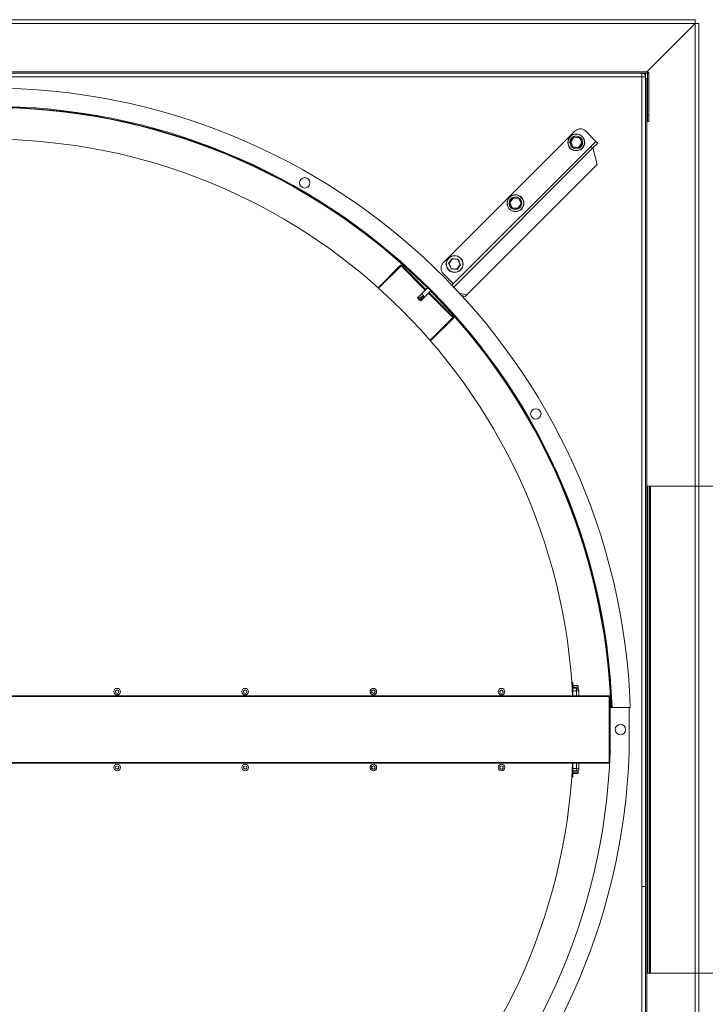
# Model space of a CAD drawing. Extents: x 11778 to 14188, y 3870 to 8354.
# Drawn here: x 12848 to 13500, y 4605 to 5541 of the extents above; entities that cross this region are included whole.
import ezdxf

# ---------------------------------------------------------------- set-up
doc = ezdxf.new("R2010")
doc.units = 0
doc.header["$LTSCALE"] = 5
doc.header["$MEASUREMENT"] = 0
doc.layers.get('0').update_dxf_attribs({"linetype": 'CONTINUOUS'})

msp = doc.modelspace()

# ---------------------------------------------------------------- linework, layer by layer
at = {"color": 7, "linetype": 'Continuous', "lineweight": 15}
for p, q in [((13490.27, 5541.4), (12818.77, 5541.4)), ((13490.27, 5537.9), (12818.77, 5537.9)), ((13490.27, 5537.9), (13444.17, 5491.8)), ((13490.27, 5537.9), (13490.27, 5541.4)), ((13490.27, 5537.9), (13493.77, 5537.9)), ((13490.27, 4866.4), (13490.27, 5537.9)), ((13493.77, 4866.4), (13493.77, 5537.9)), ((12818.77, 5491.8), (13444.96, 5491.8)), ((12818.77, 5490.6), (13444.96, 5490.6)), ((13439.47, 5487.1), (12818.77, 5487.1)), ((13439.47, 5487.1), (13439.47, 5490.6)), ((13439.47, 5015.6), (13439.47, 5487.1)), ((13439.47, 5487.1), (13442.97, 5487.1)), ((13442.97, 5490.6), (13442.97, 5487.1)), ((13442.97, 5485.6), (13442.97, 5487.1)), ((13444.96, 5491.8), (13444.96, 5490.6)), ((13444.97, 5490.59), (13446.17, 5490.59)), ((13444.97, 5490.59), (13444.97, 5450.6)), ((13446.17, 5490.59), (13446.17, 5450.6)), ((13442.97, 5485.6), (13442.97, 4866.4)), ((13444.17, 5485.6), (13442.97, 5485.6)), ((13444.17, 5485.6), (13444.17, 4866.4)), ((13444.76, 5444.62), (13444.97, 5450.6)), ((13444.97, 5450.6), (13446.17, 5450.6)), ((13444.97, 5450.6), (13446.17, 5450.55)), ((13445.96, 5444.58), (13446.17, 5450.55)), ((13445.96, 5444.58), (13444.76, 5444.62)), ((13250.62, 5310.06), (13376.13, 5435.56)), ((13385.97, 5435.56), (13395.81, 5425.72)), ((13373.71, 5420.15), (13371.43, 5425.25)), ((13371.45, 5425.38), (13374.72, 5429.91)), ((13374.93, 5429.61), (13371.8, 5425.28)), ((13371.8, 5425.28), (13373.98, 5420.41)), ((13374.84, 5429.96), (13380.39, 5429.39)), ((13380.24, 5429.06), (13374.93, 5429.61)), ((13379.29, 5419.86), (13382.42, 5424.19)), ((13382.77, 5424.08), (13379.5, 5419.56)), ((13382.42, 5424.19), (13380.24, 5429.06)), ((13380.51, 5429.31), (13382.79, 5424.22)), ((13389.91, 5419.81), (13395.81, 5425.72)), ((13393.01, 5419.47), (13397.54, 5423.99)), ((13395.81, 5425.72), (13397.54, 5423.99)), ((13389.91, 5419.81), (13258.94, 5288.85)), ((13373.5, 5420.63), (13372.89, 5420.35)), ((13373.64, 5420.31), (13373.17, 5420.09)), ((13379.38, 5419.5), (13373.83, 5420.07)), ((13373.98, 5420.41), (13379.29, 5419.86)), ((13379.29, 5419.86), (13379.38, 5419.5)), ((13396.94, 5403.72), (13393.01, 5419.47)), ((13272.92, 5279.69), (13396.94, 5403.72)), ((13315.88, 5362.32), (13313.6, 5367.42)), ((13313.62, 5367.55), (13316.89, 5372.08)), ((13317.1, 5371.78), (13313.97, 5367.45)), ((13313.97, 5367.45), (13316.15, 5362.58)), ((13317.01, 5372.13), (13322.56, 5371.56)), ((13322.41, 5371.23), (13317.1, 5371.78)), ((13321.46, 5362.03), (13324.59, 5366.36)), ((13324.94, 5366.25), (13321.67, 5361.73)), ((13324.59, 5366.36), (13322.41, 5371.23)), ((13322.68, 5371.48), (13324.96, 5366.39)), ((13315.67, 5362.8), (13315.06, 5362.52)), ((13315.81, 5362.48), (13315.34, 5362.26)), ((13315.88, 5362.32), (13316.15, 5362.58)), ((13316.15, 5362.58), (13316, 5362.24)), ((13321.55, 5361.67), (13316, 5362.24)), ((13316.15, 5362.58), (13321.46, 5362.03)), ((13321.55, 5361.67), (13321.46, 5362.03)), ((13258.05, 5304.49), (13255.77, 5309.59)), ((13255.79, 5309.72), (13259.06, 5314.25)), ((13259.27, 5313.95), (13256.14, 5309.62)), ((13256.14, 5309.62), (13258.32, 5304.75)), ((13259.18, 5314.3), (13264.73, 5313.73)), ((13264.58, 5313.4), (13259.27, 5313.95)), ((13263.63, 5304.2), (13266.76, 5308.53)), ((13267.11, 5308.42), (13263.84, 5303.9)), ((13266.76, 5308.53), (13264.58, 5313.4)), ((13264.85, 5313.65), (13267.13, 5308.56)), ((13188.73, 5286.55), (13210.05, 5307.87)), ((13189.25, 5286.09), (13210.54, 5307.38)), ((13210.05, 5307.87), (13210.54, 5307.38)), ((13210.54, 5307.38), (13211.03, 5307.87)), ((13210.54, 5307.38), (13233.59, 5284.33)), ((13211.03, 5307.87), (13234.08, 5284.83)), ((13260.47, 5290.37), (13250.62, 5300.21)), ((13263.72, 5303.84), (13258.17, 5304.41)), ((13258.32, 5304.75), (13263.63, 5304.2)), ((13263.63, 5304.2), (13263.84, 5303.9)), ((13230.23, 5280.74), (13226.32, 5276.84)), ((13235.81, 5286.56), (13230.11, 5280.86)), ((13233.24, 5277.73), (13238.94, 5283.43)), ((13236.71, 5281.21), (13259.76, 5258.16)), ((13237.2, 5281.7), (13260.25, 5258.66)), ((13265.94, 5281.44), (13272.92, 5279.69)), ((13226.32, 5276.84), (13227.24, 5274.87)), ((13226.83, 5276.33), (13227.24, 5274.87)), ((13227.24, 5274.87), (13232.51, 5278.46)), ((13227.24, 5274.87), (13229.22, 5273.95)), ((13228.78, 5274.39), (13227.24, 5274.87)), ((13232.68, 5278.29), (13228.78, 5274.39)), ((13228.78, 5274.39), (13229.22, 5273.95)), ((13229.22, 5273.95), (13233.12, 5277.85)), ((13268.01, 5279.2), (13271.54, 5278.31)), ((13272.92, 5279.69), (13271.54, 5278.31)), ((13259.76, 5258.16), (13238.11, 5236.52)), ((13260.25, 5257.67), (13238.57, 5235.99)), ((13259.76, 5258.16), (13260.25, 5258.66)), ((13260.25, 5257.67), (13259.76, 5258.16)), ((13444.17, 4634.89), (13444.17, 5097.89)), ((13444.17, 5097.89), (13445.17, 5097.89)), ((13445.17, 5097.89), (13445.17, 4634.89)), ((13445.17, 5097.89), (13446.67, 5097.89)), ((13445.52, 5097.9), (13445.52, 5097.89)), ((13445.52, 5097.9), (13446.52, 5097.9)), ((13445.52, 5097.9), (13446.13, 5097.9)), ((13446.13, 5097.9), (13446.13, 5097.9)), ((13447.12, 5097.9), (13446.13, 5097.9)), ((13446.52, 5097.9), (13446.52, 5097.89)), ((13446.67, 4634.89), (13446.67, 5097.89)), ((13446.67, 5097.89), (13447.67, 5097.89)), ((13447.12, 5097.9), (13447.12, 5097.89)), ((13881.14, 5097.9), (13447.12, 5097.9)), ((13447.12, 5097.9), (13447.12, 5097.89)), ((13447.67, 5097.89), (13447.67, 4634.89)), ((13447.67, 5097.89), (13883.13, 5097.89)), ((13439.47, 5015.6), (13439.47, 4866.4)), ((13373.86, 4911.15), (13372.86, 4911.15)), ((13373.86, 4911.15), (13373.86, 4898.41)), ((13379.08, 4908.16), (13373.86, 4908.16)), ((13373.86, 4906.77), (13379.08, 4906.77)), ((13379.08, 4906.77), (13379.08, 4908.16)), ((13379.08, 4906.77), (13379.08, 4904.89)), ((12229.23, 4898.41), (13408.31, 4898.41)), ((12229.23, 4897.72), (13408.31, 4897.72)), ((12937.45, 4902.48), (12937.45, 4902.48)), ((12943.71, 4902.48), (12943.71, 4902.48)), ((13059.25, 4902.48), (13059.25, 4902.48)), ((13065.52, 4902.48), (13065.52, 4902.48)), ((13181.06, 4902.48), (13181.06, 4902.48)), ((13187.32, 4902.48), (13187.32, 4902.48)), ((13302.86, 4902.48), (13302.86, 4902.48)), ((13309.13, 4902.48), (13309.13, 4902.48)), ((13373.86, 4905.65), (13377.34, 4905.65)), ((13373.86, 4903.29), (13377.34, 4903.29)), ((13377.34, 4905.65), (13377.34, 4903.29)), ((13379.71, 4903.29), (13377.34, 4903.29)), ((13377.34, 4898.41), (13377.34, 4903.29)), ((13379.71, 4898.41), (13379.71, 4903.29)), ((13408.31, 4897.72), (13408.31, 4898.41)), ((13408.31, 4897.72), (13408.31, 4897.02)), ((13408.31, 4897.02), (13408.31, 4835.77)), ((13408.31, 4897.02), (13409.01, 4897.02)), ((13409.01, 4897.02), (13409.01, 4837.29)), ((13409.36, 4887.28), (13427.45, 4887.28)), ((13409.36, 4845.52), (13409.36, 4887.28)), ((13410.4, 4887.28), (13411.1, 4887.3)), ((13410.4, 4887.28), (13411.1, 4887.28)), ((13411.1, 4887.3), (13411.1, 4887.28)), ((13411.1, 4887.28), (13428.5, 4887.28)), ((13427.45, 4845.36), (13427.45, 4887.28)), ((13428.5, 4887.28), (13428.49, 4887.92)), ((13409.36, 4879.05), (13409.01, 4879.05)), ((13409.01, 4874.63), (13409.36, 4874.63)), ((13439.47, 4866.4), (13439.47, 4866.4)), ((13439.47, 4717.2), (13439.47, 4866.4)), ((13439.47, 4866.4), (13439.47, 4866.4)), ((13442.97, 4866.4), (13442.97, 4866.4)), ((13442.97, 4247.2), (13442.97, 4866.4)), ((13442.97, 4866.4), (13442.97, 4866.4)), ((13444.17, 4866.4), (13444.17, 4866.4)), ((13444.17, 4247.2), (13444.17, 4866.4)), ((13444.17, 4866.4), (13444.17, 4866.4)), ((13490.27, 4866.4), (13490.27, 4194.9)), ((13493.77, 4866.4), (13493.77, 4194.9)), ((13409.36, 4858.17), (13409.01, 4858.17)), ((13409.01, 4853.75), (13409.36, 4853.75)), ((13409.36, 4845.52), (13410.05, 4845.49)), ((13409.36, 4845.52), (13410.05, 4845.52)), ((13427.45, 4845.03), (13427.45, 4845.36)), ((12229.23, 4835.07), (13408.31, 4835.07)), ((13408.31, 4834.38), (12229.23, 4834.38)), ((13373.86, 4821.61), (13373.86, 4834.38)), ((13377.34, 4829.51), (13377.34, 4834.38)), ((13379.71, 4829.51), (13379.71, 4834.38)), ((13408.31, 4835.77), (13408.93, 4835.77)), ((13408.31, 4835.77), (13408.31, 4835.07)), ((13408.31, 4835.07), (13408.31, 4834.38)), ((12937.45, 4830.28), (12937.45, 4830.28)), ((12943.71, 4830.28), (12943.71, 4830.28)), ((13059.25, 4830.28), (13059.25, 4830.28)), ((13065.52, 4830.28), (13065.52, 4830.28)), ((13181.06, 4830.28), (13181.06, 4830.28)), ((13187.32, 4830.28), (13187.32, 4830.28)), ((13302.86, 4830.28), (13302.86, 4830.28)), ((13309.13, 4830.28), (13309.13, 4830.28)), ((13372.86, 4821.61), (13373.86, 4821.61)), ((13377.34, 4829.51), (13373.86, 4829.51)), ((13377.34, 4827.14), (13373.86, 4827.14)), ((13379.08, 4826.03), (13373.86, 4826.03)), ((13373.86, 4824.63), (13379.08, 4824.63)), ((13379.71, 4829.51), (13377.34, 4829.51)), ((13377.34, 4827.14), (13377.34, 4829.51)), ((13379.08, 4827.9), (13379.08, 4826.03)), ((13379.08, 4824.63), (13379.08, 4826.03)), ((13439.47, 4717.2), (13439.47, 4245.7)), ((13442.97, 4717.2), (13439.47, 4717.2)), ((13445.17, 4634.89), (13444.17, 4634.89)), ((13445.17, 4634.89), (13446.67, 4634.89)), ((13447.67, 4634.89), (13446.67, 4634.89)), ((13447.67, 4634.89), (13883.13, 4634.89))]:
    msp.add_line(p, q, dxfattribs=at)
at = {"color": 8, "linetype": 'Continuous', "lineweight": 15}
msp.add_line((13393.01, 5419.47), (13260.63, 5287.09), dxfattribs=at)
at = {"color": 7, "linetype": 'Continuous', "lineweight": 15, "flags": 128}
for points in [[(13371.43, 5425.25), (13371.44, 5425.25), (13371.46, 5425.25), (13371.49, 5425.25), (13371.54, 5425.26), (13371.59, 5425.26), (13371.66, 5425.27), (13371.73, 5425.27), (13371.8, 5425.28)], [(13371.45, 5425.38), (13371.45, 5425.38), (13371.47, 5425.38), (13371.51, 5425.37), (13371.55, 5425.35), (13371.6, 5425.34), (13371.66, 5425.32), (13371.73, 5425.3), (13371.8, 5425.28)], [(13374.72, 5429.91), (13374.72, 5429.9), (13374.73, 5429.88), (13374.75, 5429.86), (13374.78, 5429.82), (13374.81, 5429.77), (13374.85, 5429.72), (13374.89, 5429.66), (13374.93, 5429.61)], [(13374.93, 5429.61), (13374.91, 5429.68), (13374.89, 5429.74), (13374.88, 5429.8), (13374.87, 5429.86), (13374.86, 5429.9), (13374.85, 5429.94), (13374.84, 5429.96), (13374.84, 5429.96)], [(13380.24, 5429.06), (13380.27, 5429.12), (13380.3, 5429.19), (13380.32, 5429.25), (13380.35, 5429.3), (13380.37, 5429.34), (13380.38, 5429.37), (13380.39, 5429.39), (13380.39, 5429.39)], [(13380.24, 5429.06), (13380.29, 5429.11), (13380.34, 5429.16), (13380.39, 5429.2), (13380.43, 5429.24), (13380.46, 5429.27), (13380.49, 5429.29), (13380.5, 5429.31), (13380.51, 5429.31)], [(13382.42, 5424.19), (13382.49, 5424.19), (13382.56, 5424.2), (13382.63, 5424.2), (13382.68, 5424.21), (13382.73, 5424.21), (13382.76, 5424.22), (13382.78, 5424.22), (13382.79, 5424.22)], [(13382.42, 5424.19), (13382.48, 5424.17), (13382.54, 5424.15), (13382.6, 5424.13), (13382.65, 5424.12), (13382.69, 5424.11), (13382.73, 5424.09), (13382.75, 5424.09), (13382.77, 5424.08), (13382.77, 5424.08)], [(13373.71, 5420.15), (13373.72, 5420.16), (13373.73, 5420.17), (13373.76, 5420.2), (13373.79, 5420.23), (13373.83, 5420.27), (13373.88, 5420.31), (13373.93, 5420.36), (13373.98, 5420.41)], [(13373.83, 5420.07), (13373.83, 5420.08), (13373.84, 5420.1), (13373.85, 5420.13), (13373.87, 5420.17), (13373.9, 5420.22), (13373.92, 5420.28), (13373.95, 5420.34), (13373.98, 5420.41)], [(13379.29, 5419.86), (13379.33, 5419.8), (13379.37, 5419.74), (13379.41, 5419.69), (13379.44, 5419.65), (13379.47, 5419.61), (13379.49, 5419.58), (13379.5, 5419.56), (13379.5, 5419.56)], [(13313.6, 5367.42), (13313.61, 5367.42), (13313.63, 5367.42), (13313.66, 5367.42), (13313.71, 5367.43), (13313.76, 5367.43), (13313.83, 5367.44), (13313.9, 5367.44), (13313.97, 5367.45)], [(13313.62, 5367.55), (13313.62, 5367.55), (13313.64, 5367.55), (13313.68, 5367.54), (13313.72, 5367.52), (13313.77, 5367.51), (13313.83, 5367.49), (13313.9, 5367.47), (13313.97, 5367.45)], [(13316.89, 5372.08), (13316.89, 5372.07), (13316.9, 5372.05), (13316.92, 5372.03), (13316.95, 5371.99), (13316.98, 5371.94), (13317.02, 5371.89), (13317.06, 5371.83), (13317.1, 5371.78)], [(13317.1, 5371.78), (13317.08, 5371.85), (13317.06, 5371.91), (13317.05, 5371.97), (13317.04, 5372.03), (13317.03, 5372.07), (13317.02, 5372.11), (13317.01, 5372.13), (13317.01, 5372.13)], [(13322.41, 5371.23), (13322.44, 5371.29), (13322.46, 5371.34), (13322.49, 5371.4), (13322.51, 5371.44), (13322.53, 5371.49), (13322.54, 5371.52), (13322.55, 5371.54), (13322.56, 5371.56), (13322.56, 5371.56)], [(13322.41, 5371.23), (13322.46, 5371.27), (13322.5, 5371.32), (13322.54, 5371.36), (13322.58, 5371.39), (13322.61, 5371.42), (13322.64, 5371.45), (13322.66, 5371.47), (13322.67, 5371.48), (13322.68, 5371.48)], [(13324.59, 5366.36), (13324.66, 5366.36), (13324.72, 5366.37), (13324.78, 5366.37), (13324.83, 5366.38), (13324.87, 5366.38), (13324.91, 5366.38), (13324.94, 5366.39), (13324.95, 5366.39), (13324.96, 5366.39)], [(13324.59, 5366.36), (13324.65, 5366.34), (13324.71, 5366.32), (13324.77, 5366.3), (13324.82, 5366.29), (13324.86, 5366.28), (13324.9, 5366.27), (13324.92, 5366.26), (13324.94, 5366.25), (13324.94, 5366.25)], [(13321.46, 5362.03), (13321.5, 5361.97), (13321.54, 5361.91), (13321.58, 5361.86), (13321.61, 5361.82), (13321.64, 5361.78), (13321.66, 5361.75), (13321.67, 5361.73), (13321.67, 5361.73)], [(13255.77, 5309.59), (13255.78, 5309.59), (13255.8, 5309.59), (13255.83, 5309.59), (13255.88, 5309.6), (13255.93, 5309.6), (13256, 5309.61), (13256.07, 5309.61), (13256.14, 5309.62)], [(13256.14, 5309.62), (13256.07, 5309.64), (13256, 5309.66), (13255.94, 5309.68), (13255.89, 5309.69), (13255.85, 5309.71), (13255.81, 5309.72), (13255.79, 5309.72), (13255.79, 5309.72)], [(13259.27, 5313.95), (13259.23, 5314), (13259.19, 5314.05), (13259.16, 5314.1), (13259.13, 5314.14), (13259.11, 5314.18), (13259.08, 5314.21), (13259.07, 5314.23), (13259.06, 5314.24), (13259.06, 5314.25)], [(13259.27, 5313.95), (13259.25, 5314.01), (13259.24, 5314.07), (13259.22, 5314.12), (13259.21, 5314.18), (13259.2, 5314.22), (13259.19, 5314.26), (13259.19, 5314.28), (13259.18, 5314.3), (13259.18, 5314.3)], [(13264.58, 5313.4), (13264.61, 5313.47), (13264.64, 5313.53), (13264.67, 5313.59), (13264.69, 5313.64), (13264.71, 5313.68), (13264.72, 5313.71), (13264.73, 5313.73), (13264.73, 5313.73)], [(13264.58, 5313.4), (13264.63, 5313.45), (13264.68, 5313.5), (13264.73, 5313.54), (13264.77, 5313.58), (13264.8, 5313.61), (13264.83, 5313.63), (13264.84, 5313.65), (13264.85, 5313.65)], [(13266.76, 5308.53), (13266.83, 5308.53), (13266.9, 5308.54), (13266.97, 5308.55), (13267.02, 5308.55), (13267.07, 5308.55), (13267.1, 5308.56), (13267.12, 5308.56), (13267.13, 5308.56)], [(13267.11, 5308.42), (13267.11, 5308.42), (13267.09, 5308.43), (13267.06, 5308.44), (13267.01, 5308.45), (13266.96, 5308.47), (13266.9, 5308.49), (13266.83, 5308.51), (13266.76, 5308.53)], [(13258.05, 5304.49), (13258.06, 5304.5), (13258.07, 5304.51), (13258.1, 5304.54), (13258.13, 5304.57), (13258.17, 5304.61), (13258.22, 5304.65), (13258.27, 5304.7), (13258.32, 5304.75)], [(13258.17, 5304.41), (13258.17, 5304.42), (13258.18, 5304.44), (13258.19, 5304.47), (13258.21, 5304.51), (13258.24, 5304.56), (13258.26, 5304.62), (13258.29, 5304.68), (13258.32, 5304.75)], [(13263.72, 5303.84), (13263.72, 5303.85), (13263.71, 5303.87), (13263.7, 5303.9), (13263.69, 5303.95), (13263.68, 5304), (13263.67, 5304.06), (13263.65, 5304.13), (13263.63, 5304.2)], [(13230.11, 5280.86), (13230.16, 5280.81), (13230.38, 5280.59), (13230.76, 5280.22), (13231.24, 5279.73), (13231.78, 5279.19), (13232.31, 5278.66), (13232.76, 5278.21)], [(13226.32, 5276.84), (13226.32, 5276.84), (13226.36, 5276.8), (13226.47, 5276.7), (13226.62, 5276.54), (13226.83, 5276.33)], [(13232.76, 5278.21), (13233.08, 5277.89), (13233.23, 5277.74), (13233.24, 5277.73)]]:
    msp.add_lwpolyline(points, dxfattribs=at)
at = {"color": 7, "linetype": 'Continuous', "lineweight": 15}
for centre, radius in [((13377.11, 5424.73), 8), ((13377.11, 5424.73), 7.83), ((13118.94, 5386.3), 4.94), ((13319.28, 5366.9), 8), ((13319.28, 5366.9), 7.83), ((13261.45, 5309.07), 8), ((13261.45, 5309.07), 7.83), ((13338.67, 5166.56), 4.94), ((12940.58, 4902.48), 3.13), ((12940.58, 4902.48), 3.1), ((12940.58, 4902.48), 1.66), ((13062.38, 4902.48), 3.13), ((13062.38, 4902.48), 3.1), ((13062.38, 4902.48), 1.66), ((13184.19, 4902.48), 3.13), ((13184.19, 4902.48), 3.1), ((13184.19, 4902.48), 1.66), ((13306, 4902.48), 3.13), ((13306, 4902.48), 3.1), ((13306, 4902.48), 1.66), ((13419.1, 4866.4), 4.94), ((12940.58, 4830.28), 3.13), ((12940.58, 4830.28), 3.1), ((12940.58, 4830.28), 1.66), ((13062.39, 4830.28), 3.13), ((13062.39, 4830.28), 3.1), ((13062.39, 4830.28), 1.66), ((13184.19, 4830.28), 3.13), ((13184.19, 4830.28), 3.1), ((13184.19, 4830.28), 1.66), ((13306, 4830.28), 3.13), ((13306, 4830.28), 3.1), ((13306, 4830.28), 1.66)]:
    msp.add_circle(centre, radius, dxfattribs=at)
for centre, radius, start, end in [((13439.47, 5487.1), 3.5, 0, 90), ((13444.96, 5490.59), 1.21, 0, 90), ((13444.96, 5490.59), 0.01, 0, 90), ((12818.77, 4866.4), 610.09, 2.02136, 177.97864), ((12818.77, 4866.4), 592.69, 2.02136, 177.97864), ((12818.77, 4866.4), 592, 2.02136, 177.97864), ((13444.96, 5450.6), 0.01, 358, 0), ((13444.96, 5450.6), 1.21, 358, 0), ((13377.11, 5424.73), 6.09, 229.6514, 226.0855), ((13381.05, 5430.64), 6.96, 45, 135), ((12818.77, 4872.23), 555.45, 2.70221, 177.29779), ((13371.56, 5425.3), 0.139, 144.1345, 204.1345), ((13374.83, 5429.83), 0.139, 84.1345, 144.1345), ((13380.38, 5429.26), 0.139, 24.1345, 84.1345), ((13382.66, 5424.16), 0.139, 324.1345, 24.1345), ((13373.84, 5420.21), 0.139, 204.1345, 264.1345), ((13379.39, 5419.64), 0.139, 264.1345, 324.1345), ((13391.28, 5418.05), 2.23, 39.36766, 127.95246), ((13319.28, 5366.9), 6.09, 229.6514, 226.0855), ((13313.73, 5367.47), 0.139, 144.1345, 204.1345), ((13317, 5372), 0.139, 84.1345, 144.1345), ((13322.55, 5371.43), 0.139, 24.1345, 84.1345), ((13324.83, 5366.33), 0.139, 324.1345, 24.1345), ((13316.01, 5362.38), 0.139, 204.1345, 264.1345), ((13321.56, 5361.81), 0.139, 264.1345, 324.1345), ((13255.54, 5305.14), 6.96, 135, 225), ((13255.9, 5309.64), 0.139, 144.1345, 204.1345), ((13259.17, 5314.17), 0.139, 84.1345, 144.1345), ((13264.72, 5313.6), 0.139, 24.1345, 84.1345), ((13267, 5308.5), 0.139, 324.1345, 24.1345), ((13210.54, 5307.38), 0.696, 45, 135), ((13258.18, 5304.55), 0.139, 204.1345, 264.1345), ((13263.73, 5303.98), 0.139, 264.1345, 324.1345), ((13259.76, 5258.16), 0.696, 315, 45), ((12940.58, 4902.48), 3.13, 180.02329, 359.97671), ((12940.58, 4902.32), 1.66, 2.7757, 177.2243), ((13062.38, 4902.48), 3.13, 180.02328, 359.97672), ((13062.38, 4902.32), 1.66, 2.7757, 177.2243), ((13184.19, 4902.48), 3.13, 180.02328, 359.97672), ((13184.19, 4902.42), 1.64, 0.02054, 179.97946), ((13184.19, 4902.46), 1.64, 359.98823, 250.93167), ((13184.19, 4902.32), 1.66, 14.06417, 165.93592), ((13184.19, 4902.46), 1.63, 289.03277, 359.98814), ((13306, 4902.48), 3.13, 180.02328, 359.97672), ((13306, 4902.46), 1.64, 0.02443, 179.97557), ((13306, 4902.42), 1.64, 0.02123, 179.97877), ((13306, 4902.32), 1.66, 14.06461, 165.93539), ((13377.34, 4903.29), 2.37, 0, 90), ((13410.4, 4887.28), 0.696, 0, 2.02136), ((12818.77, 4866.4), 609.05, 182.01037, 357.98963), ((12818.77, 4866.4), 590.95, 182.02494, 357.97506), ((12818.77, 4860.57), 555.45, 182.70264, 357.29736), ((12940.58, 4830.28), 3.13, 0.02697, 179.97303), ((13062.38, 4830.28), 3.13, 0.02703, 179.97297), ((13184.19, 4830.28), 3.13, 0.02692, 179.97308), ((13184.19, 4830.3), 1.64, 179.98912, 61.16573), ((13184.19, 4830.3), 1.63, 118.78913, 179.99227), ((13306, 4830.28), 3.13, 0.02692, 179.97308), ((13306, 4830.3), 1.64, 179.98886, 61.17505), ((13306, 4830.3), 1.63, 118.78157, 179.99381), ((12940.58, 4830.45), 1.66, 182.98924, 357.01076), ((13062.38, 4830.45), 1.66, 182.98948, 357.01052), ((13184.19, 4830.34), 1.64, 180.02876, 359.97124), ((13184.19, 4830.45), 1.66, 193.32175, 346.67825), ((13306, 4830.34), 1.64, 180.02828, 359.97172), ((13306, 4830.45), 1.66, 193.32117, 346.67883), ((13377.34, 4829.51), 2.37, 270, 0)]:
    msp.add_arc(centre, radius, start, end, dxfattribs=at)
at = {"color": 8, "linetype": 'Continuous', "lineweight": 15}
for start, end in [(45.21402, 90), (2.02262, 44.78598)]:
    msp.add_arc((12818.77, 4866.4), 591.63, start, end, dxfattribs=at)
at = {"color": 7, "linetype": 'Continuous', "lineweight": 15}
msp.add_ellipse((13227.24, 5274.87), major_axis=(6.38, 4.29), ratio=0.188134, start_param=0.628521, end_param=1.508913, dxfattribs=at)

doc.saveas('drawing.dxf')
